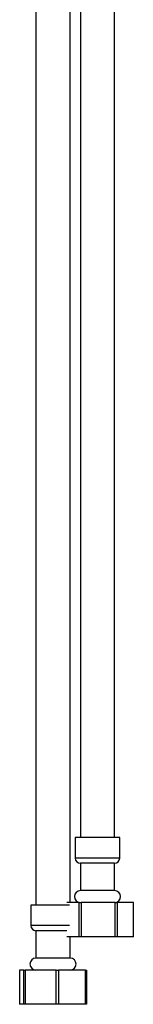
# Model space of a CAD drawing. Units: millimetres. Extents: x 3 to 2746, y 5 to 2745.
# Drawn here: x 1618 to 1651, y 989 to 1276 of the extents above; entities that cross this region are included whole.
import ezdxf

# ---------------------------------------------------------------- set-up
doc = ezdxf.new("R2010")
doc.units = ezdxf.units.MM

msp = doc.modelspace()

# ---------------------------------------------------------------- linework, layer by layer
at = {"color": 7, "linetype": 'Continuous', "lineweight": 25}
for p, q in [((1635.9, 1332.21), (1635.9, 1037.45)), ((1645.9, 1037.45), (1645.9, 1332.21)), ((1622.9, 1312.51), (1622.9, 1017.75)), ((1632.9, 1018.45), (1632.9, 1312.51)), ((1634.4, 1037.45), (1634.4, 1031.45)), ((1634.41, 1037.45), (1634.4, 1037.45)), ((1647.4, 1037.45), (1634.41, 1037.45)), ((1647.4, 1031.45), (1647.4, 1037.45)), ((1635.9, 1029.95), (1635.9, 1021.95)), ((1635.91, 1029.95), (1635.9, 1029.95)), ((1645.9, 1029.95), (1635.91, 1029.95)), ((1645.9, 1021.95), (1645.9, 1029.95)), ((1635.91, 1021.95), (1635.9, 1021.95)), ((1645.9, 1021.95), (1635.91, 1021.95)), ((1635.57, 1018.45), (1631.91, 1018.45)), ((1635.57, 1008.45), (1635.57, 1018.45)), ((1635.57, 1018.45), (1636.15, 1018.45)), ((1646.06, 1018.45), (1636.15, 1018.45)), ((1646.06, 1018.45), (1646.63, 1018.45)), ((1646.63, 1018.45), (1646.62, 1008.45)), ((1651.4, 1018.45), (1646.63, 1018.45)), ((1651.4, 1008.45), (1651.4, 1018.45)), ((1621.4, 1017.75), (1621.4, 1011.75)), ((1628.69, 1017.75), (1621.4, 1017.75)), ((1632.73, 1017.75), (1628.69, 1017.75)), ((1622.9, 1010.25), (1622.9, 1002.25)), ((1628.51, 1010.25), (1622.9, 1010.25)), ((1631.91, 1010.25), (1628.51, 1010.25)), ((1635.57, 1008.45), (1631.91, 1008.45)), ((1632.9, 1002.25), (1632.9, 1008.45)), ((1636.14, 1008.45), (1635.57, 1008.45)), ((1646.07, 1008.45), (1636.14, 1008.45)), ((1646.62, 1008.45), (1646.07, 1008.45)), ((1651.4, 1008.45), (1646.62, 1008.45)), ((1628.51, 1002.25), (1622.9, 1002.25)), ((1632.9, 1002.25), (1628.51, 1002.25)), ((1619.32, 998.75), (1618.12, 998.75)), ((1619.32, 998.75), (1619.72, 998.75)), ((1619.72, 998.75), (1619.71, 988.75)), ((1628.84, 998.75), (1619.72, 998.75)), ((1628.85, 988.75), (1628.84, 998.75)), ((1628.84, 998.75), (1629.5, 998.75)), ((1629.5, 998.75), (1629.49, 988.75)), ((1637.43, 998.75), (1629.5, 998.75)), ((1637.43, 988.75), (1637.43, 998.75)), ((1637.43, 998.75), (1637.69, 998.75)), ((1619.32, 988.75), (1618.12, 988.75)), ((1619.71, 988.75), (1619.32, 988.75)), ((1628.85, 988.75), (1619.71, 988.75)), ((1629.49, 988.75), (1628.85, 988.75)), ((1637.43, 988.75), (1629.49, 988.75)), ((1637.69, 988.75), (1637.43, 988.75))]:
    msp.add_line(p, q, dxfattribs=at)
at = {"color": 8, "linetype": 'Continuous', "lineweight": 25}
for p, q in [((1634.41, 1031.45), (1634.4, 1031.45)), ((1647.4, 1031.45), (1634.41, 1031.45)), ((1628.69, 1011.75), (1621.4, 1011.75)), ((1632.73, 1011.75), (1628.69, 1011.75))]:
    msp.add_line(p, q, dxfattribs=at)
at = {"color": 7, "linetype": 'Continuous', "lineweight": 25, "flags": 128}
for points in [[(1636.15, 1018.45), (1636.14, 1011.59), (1636.14, 1008.45)], [(1646.07, 1008.45), (1646.06, 1015.36), (1646.06, 1018.45)], [(1618.12, 998.75), (1618.12, 991.89), (1618.12, 988.75)], [(1619.32, 988.75), (1619.32, 995.66), (1619.32, 998.75)], [(1637.69, 998.75), (1637.69, 991.89), (1637.69, 988.75)]]:
    msp.add_lwpolyline(points, dxfattribs=at)
at = {"color": 7, "linetype": 'Continuous', "lineweight": 25}
for centre, radius, start, end in [((1635.9, 1031.45), 1.5, 180, 270), ((1645.9, 1031.45), 1.5, 270, 0), ((1635.9, 1020.2), 1.75, 90, 270), ((1645.9, 1020.2), 1.75, 270, 90), ((1622.9, 1011.75), 1.5, 180, 270), ((1622.9, 1000.5), 1.75, 90, 270), ((1632.9, 1000.5), 1.75, 270, 90)]:
    msp.add_arc(centre, radius, start, end, dxfattribs=at)

doc.saveas('drawing.dxf')
